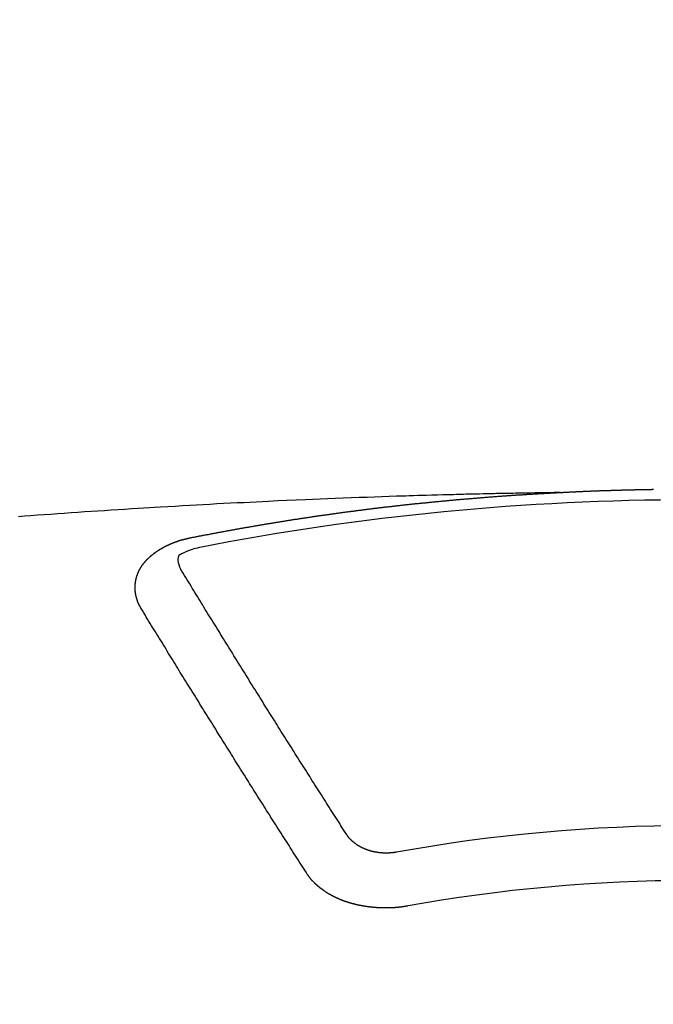
# Model space of a CAD drawing. Extents: x 27948 to 54421, y -22053 to -13183.
# Drawn here: x 31342 to 31350, y -15228 to -15216 of the extents above; entities that cross this region are included whole.
import ezdxf

# ---------------------------------------------------------------- set-up
doc = ezdxf.new("R2010")
doc.units = 0
doc.header["$LTSCALE"] = 50
doc.header["$MEASUREMENT"] = 0
doc.layers.add('150-機器', color=8, linetype='CONTINUOUS')

# ---------------------------------------------------------------- blocks, each defined once
blk = doc.blocks.new('F402_H')
at = {"layer": '150-機器', "color": 13, "linetype": 'Continuous'}
for points in [[(-1.595, -266.136), (-1.673, -266.137), (-1.75, -266.139), (-1.828, -266.14), (-1.905, -266.142), (-1.958, -266.143), (-2.011, -266.144), (-2.064, -266.145), (-2.117, -266.146), (-2.147, -266.146), (-2.178, -266.147), (-2.208, -266.147), (-2.238, -266.148), (-2.269, -266.148), (-2.299, -266.149), (-2.329, -266.149), (-2.359, -266.15), (-2.382, -266.15), (-2.404, -266.151), (-2.427, -266.151), (-2.45, -266.152), (-2.495, -266.153), (-2.541, -266.154), (-2.587, -266.155), (-2.632, -266.156), (-2.655, -266.156), (-2.678, -266.157), (-2.7, -266.157), (-2.723, -266.158), (-2.753, -266.158), (-2.783, -266.159), (-2.814, -266.16), (-2.844, -266.161), (-2.874, -266.162), (-2.905, -266.163), (-2.935, -266.164), (-2.966, -266.165), (-3.034, -266.167), (-3.102, -266.168), (-3.17, -266.17), (-3.238, -266.172), (-3.291, -266.173), (-3.343, -266.175), (-3.396, -266.177), (-3.449, -266.179), (-3.488, -266.18), (-3.527, -266.181), (-3.566, -266.182), (-3.605, -266.183), (-3.694, -266.186), (-3.784, -266.189), (-3.873, -266.192), (-3.963, -266.196), (-4.061, -266.199), (-4.159, -266.203), (-4.258, -266.207), (-4.356, -266.211), (-4.446, -266.214), (-4.537, -266.218), (-4.627, -266.222), (-4.718, -266.226), (-4.831, -266.23), (-4.944, -266.235), (-5.057, -266.24), (-5.171, -266.246), (-5.246, -266.249), (-5.321, -266.253), (-5.397, -266.257), (-5.472, -266.261), (-5.555, -266.265), (-5.637, -266.269), (-5.72, -266.273), (-5.803, -266.277), (-5.886, -266.282), (-5.969, -266.286), (-6.051, -266.291), (-6.134, -266.295), (-6.224, -266.301), (-6.314, -266.306), (-6.404, -266.311), (-6.494, -266.316), (-6.562, -266.32), (-6.629, -266.324), (-6.697, -266.328), (-6.764, -266.332), (-6.847, -266.337), (-6.929, -266.343), (-7.012, -266.348), (-7.095, -266.353), (-7.177, -266.359), (-7.259, -266.364), (-7.341, -266.37), (-7.424, -266.375), (-7.506, -266.381), (-7.588, -266.387), (-7.671, -266.392), (-7.753, -266.398), (-7.835, -266.404), (-7.917, -266.41), (-8, -266.416), (-8.082, -266.422), (-8.156, -266.428), (-8.231, -266.434)], [(-6.135, -266.693), (-6.125, -266.691), (-6.116, -266.689), (-6.107, -266.687), (-6.098, -266.685), (-6.089, -266.684), (-6.079, -266.682), (-6.07, -266.68), (-6.061, -266.678), (-6.052, -266.676), (-6.043, -266.674), (-6.033, -266.673), (-6.024, -266.671), (-6.015, -266.669), (-6.006, -266.667), (-5.997, -266.665), (-5.987, -266.664), (-5.979, -266.662), (-5.97, -266.66), (-5.961, -266.658), (-5.951, -266.656), (-5.942, -266.655), (-5.933, -266.653), (-5.924, -266.651), (-5.915, -266.65), (-5.905, -266.649), (-5.896, -266.647), (-5.887, -266.645), (-5.878, -266.643), (-5.868, -266.641), (-5.859, -266.64), (-5.85, -266.638), (-5.841, -266.636), (-5.832, -266.634), (-5.822, -266.633), (-5.813, -266.631), (-5.804, -266.629), (-5.795, -266.627), (-5.785, -266.626), (-5.776, -266.624), (-5.767, -266.622), (-5.758, -266.621), (-5.748, -266.619), (-5.739, -266.617), (-5.73, -266.615), (-5.721, -266.614), (-5.711, -266.612), (-5.702, -266.61), (-5.693, -266.609), (-5.683, -266.607), (-5.674, -266.605), (-5.665, -266.603), (-5.656, -266.602), (-5.646, -266.6), (-5.637, -266.598), (-5.628, -266.597), (-5.619, -266.595), (-5.609, -266.593), (-5.601, -266.592), (-5.592, -266.59), (-5.582, -266.588), (-5.573, -266.587), (-5.564, -266.585), (-5.555, -266.583), (-5.545, -266.582), (-5.536, -266.58), (-5.527, -266.578), (-5.517, -266.577), (-5.508, -266.575), (-5.499, -266.573), (-5.49, -266.572), (-5.48, -266.57), (-5.471, -266.568), (-5.462, -266.567), (-5.452, -266.565), (-5.443, -266.564), (-5.434, -266.562), (-5.424, -266.56), (-5.415, -266.559), (-5.406, -266.557), (-5.397, -266.555), (-5.387, -266.554), (-5.378, -266.552), (-5.369, -266.551), (-5.359, -266.549), (-5.35, -266.547), (-5.341, -266.546), (-5.331, -266.544), (-5.322, -266.543), (-5.313, -266.541), (-5.303, -266.539), (-5.294, -266.538), (-5.285, -266.536), (-5.275, -266.535), (-5.266, -266.533), (-5.257, -266.532), (-5.247, -266.53), (-5.238, -266.528), (-5.229, -266.527), (-5.22, -266.525), (-5.211, -266.524), (-5.202, -266.522), (-5.192, -266.521), (-5.183, -266.519), (-5.174, -266.517), (-5.164, -266.516), (-5.155, -266.514), (-5.146, -266.513), (-5.136, -266.511), (-5.127, -266.51), (-5.118, -266.508), (-5.108, -266.507), (-5.099, -266.505), (-5.089, -266.504), (-5.08, -266.502), (-5.071, -266.501), (-5.061, -266.499), (-5.052, -266.498), (-5.043, -266.496), (-5.033, -266.495), (-5.024, -266.493), (-5.015, -266.492), (-5.005, -266.49), (-4.996, -266.489), (-4.986, -266.487), (-4.977, -266.486), (-4.968, -266.484), (-4.958, -266.483), (-4.949, -266.481), (-4.94, -266.48), (-4.93, -266.478), (-4.921, -266.477), (-4.911, -266.475), (-4.902, -266.474), (-4.893, -266.472), (-4.883, -266.471), (-4.874, -266.469), (-4.864, -266.468), (-4.855, -266.466), (-4.847, -266.465), (-4.837, -266.464), (-4.828, -266.462), (-4.818, -266.461), (-4.809, -266.459), (-4.8, -266.458), (-4.79, -266.456), (-4.781, -266.455), (-4.771, -266.453), (-4.762, -266.452), (-4.753, -266.451), (-4.743, -266.449), (-4.734, -266.448), (-4.724, -266.446), (-4.715, -266.445), (-4.706, -266.444), (-4.696, -266.442), (-4.687, -266.441), (-4.677, -266.439), (-4.668, -266.438), (-4.659, -266.437), (-4.649, -266.435), (-4.64, -266.434), (-4.63, -266.432), (-4.621, -266.431), (-4.611, -266.43), (-4.602, -266.428), (-4.593, -266.427), (-4.583, -266.425), (-4.574, -266.424), (-4.564, -266.423), (-4.555, -266.421), (-4.545, -266.42), (-4.536, -266.419), (-4.527, -266.417), (-4.517, -266.416), (-4.508, -266.415), (-4.498, -266.413), (-4.489, -266.412), (-4.479, -266.411), (-4.471, -266.409), (-4.461, -266.408), (-4.452, -266.407), (-4.443, -266.405), (-4.433, -266.404), (-4.424, -266.403), (-4.414, -266.401), (-4.405, -266.4), (-4.395, -266.399), (-4.386, -266.397), (-4.376, -266.396), (-4.367, -266.395), (-4.357, -266.393), (-4.348, -266.392), (-4.339, -266.391), (-4.329, -266.389), (-4.32, -266.388), (-4.31, -266.387), (-4.301, -266.386), (-4.291, -266.384), (-4.282, -266.383), (-4.272, -266.382), (-4.263, -266.38), (-4.253, -266.379), (-4.244, -266.378), (-4.234, -266.377), (-4.225, -266.375), (-4.215, -266.374), (-4.206, -266.373), (-4.197, -266.372), (-4.187, -266.37), (-4.178, -266.369), (-4.168, -266.368), (-4.159, -266.367), (-4.149, -266.365), (-4.14, -266.364), (-4.13, -266.363), (-4.121, -266.362), (-4.111, -266.36), (-4.102, -266.359), (-4.093, -266.358), (-4.084, -266.357), (-4.074, -266.355), (-4.065, -266.354), (-4.055, -266.353), (-4.046, -266.352), (-4.036, -266.351), (-4.027, -266.349), (-4.017, -266.348), (-4.008, -266.347), (-3.998, -266.346), (-3.989, -266.345), (-3.979, -266.343), (-3.97, -266.342), (-3.96, -266.341), (-3.951, -266.34), (-3.941, -266.339), (-3.932, -266.337), (-3.922, -266.336), (-3.913, -266.335), (-3.903, -266.334), (-3.894, -266.333), (-3.884, -266.332), (-3.875, -266.33), (-3.865, -266.329), (-3.856, -266.328), (-3.846, -266.327), (-3.837, -266.326), (-3.827, -266.325), (-3.817, -266.323), (-3.808, -266.322), (-3.798, -266.321), (-3.789, -266.32), (-3.779, -266.319), (-3.77, -266.318), (-3.76, -266.317), (-3.751, -266.316), (-3.741, -266.314), (-3.732, -266.313), (-3.722, -266.312), (-3.714, -266.311), (-3.704, -266.31), (-3.695, -266.309), (-3.685, -266.308), (-3.676, -266.307), (-3.666, -266.306), (-3.656, -266.304), (-3.647, -266.303), (-3.637, -266.302), (-3.628, -266.301), (-3.618, -266.3), (-3.609, -266.299), (-3.599, -266.298), (-3.59, -266.297), (-3.58, -266.296), (-3.571, -266.295), (-3.561, -266.294), (-3.551, -266.293), (-3.542, -266.291), (-3.532, -266.29), (-3.523, -266.289), (-3.513, -266.288), (-3.504, -266.287), (-3.494, -266.286), (-3.485, -266.285), (-3.475, -266.284), (-3.465, -266.283), (-3.456, -266.282), (-3.446, -266.281), (-3.437, -266.28), (-3.427, -266.279), (-3.418, -266.278), (-3.408, -266.277), (-3.399, -266.276), (-3.389, -266.275), (-3.379, -266.274), (-3.37, -266.273), (-3.36, -266.273), (-3.351, -266.272), (-3.342, -266.271), (-3.333, -266.27), (-3.323, -266.269), (-3.313, -266.268), (-3.304, -266.267), (-3.294, -266.266), (-3.285, -266.265), (-3.275, -266.264), (-3.266, -266.263), (-3.256, -266.262), (-3.246, -266.261), (-3.237, -266.26), (-3.227, -266.259), (-3.218, -266.258), (-3.208, -266.257), (-3.199, -266.256), (-3.189, -266.255), (-3.179, -266.254), (-3.17, -266.253), (-3.16, -266.252), (-3.151, -266.251), (-3.141, -266.25), (-3.131, -266.249), (-3.122, -266.248), (-3.112, -266.248), (-3.103, -266.247), (-3.093, -266.246), (-3.083, -266.245), (-3.074, -266.244), (-3.064, -266.243), (-3.055, -266.242), (-3.045, -266.241), (-3.035, -266.24), (-3.026, -266.239), (-3.016, -266.238), (-3.007, -266.237), (-2.997, -266.237), (-2.987, -266.236), (-2.978, -266.235), (-2.968, -266.234), (-2.96, -266.233), (-2.95, -266.232), (-2.94, -266.231), (-2.931, -266.23), (-2.921, -266.229), (-2.912, -266.229), (-2.902, -266.228), (-2.892, -266.227), (-2.883, -266.226), (-2.873, -266.225), (-2.864, -266.224), (-2.854, -266.223), (-2.844, -266.223), (-2.835, -266.222), (-2.825, -266.221), (-2.815, -266.22), (-2.806, -266.219), (-2.796, -266.218), (-2.787, -266.217), (-2.777, -266.217), (-2.767, -266.216), (-2.758, -266.215), (-2.748, -266.214), (-2.739, -266.213), (-2.729, -266.212), (-2.719, -266.212), (-2.71, -266.211), (-2.7, -266.21), (-2.69, -266.209), (-2.681, -266.208), (-2.671, -266.208), (-2.662, -266.207), (-2.652, -266.206), (-2.642, -266.205), (-2.633, -266.204), (-2.623, -266.204), (-2.613, -266.203), (-2.604, -266.202), (-2.594, -266.201), (-2.585, -266.201), (-2.576, -266.2), (-2.566, -266.199), (-2.557, -266.198), (-2.547, -266.197), (-2.537, -266.197), (-2.528, -266.196), (-2.518, -266.195), (-2.508, -266.194), (-2.499, -266.194), (-2.489, -266.193), (-2.479, -266.192), (-2.47, -266.191), (-2.46, -266.191), (-2.451, -266.19), (-2.441, -266.189), (-2.431, -266.188), (-2.422, -266.188), (-2.412, -266.187), (-2.402, -266.186), (-2.393, -266.186), (-2.383, -266.185), (-2.373, -266.184), (-2.364, -266.183), (-2.354, -266.183), (-2.344, -266.182), (-2.335, -266.181), (-2.325, -266.181), (-2.315, -266.18), (-2.306, -266.179), (-2.296, -266.178), (-2.287, -266.178), (-2.277, -266.177), (-2.267, -266.176), (-2.258, -266.176), (-2.248, -266.175), (-2.238, -266.174), (-2.229, -266.174), (-2.219, -266.173), (-2.21, -266.172), (-2.201, -266.172), (-2.191, -266.171), (-2.181, -266.17), (-2.172, -266.17), (-2.162, -266.169), (-2.152, -266.168), (-2.143, -266.168), (-2.133, -266.167), (-2.123, -266.166), (-2.114, -266.166), (-2.104, -266.165), (-2.094, -266.165), (-2.085, -266.164), (-2.075, -266.163), (-2.065, -266.163), (-2.056, -266.162), (-2.046, -266.161), (-2.036, -266.161), (-2.027, -266.16), (-2.017, -266.16), (-2.007, -266.159), (-1.998, -266.158), (-1.988, -266.158), (-1.978, -266.157), (-1.969, -266.157), (-1.959, -266.156), (-1.949, -266.156), (-1.94, -266.155), (-1.93, -266.154), (-1.92, -266.154), (-1.911, -266.153), (-1.901, -266.153), (-1.891, -266.152), (-1.881, -266.152), (-1.872, -266.151), (-1.862, -266.15), (-1.852, -266.15), (-1.843, -266.149), (-1.834, -266.149), (-1.824, -266.148), (-1.815, -266.148), (-1.805, -266.147), (-1.795, -266.147), (-1.786, -266.146), (-1.776, -266.146), (-1.766, -266.145), (-1.757, -266.145), (-1.747, -266.144), (-1.737, -266.143), (-1.728, -266.143), (-1.718, -266.142), (-1.708, -266.142), (-1.698, -266.141), (-1.689, -266.141), (-1.679, -266.14), (-1.669, -266.14), (-1.66, -266.139), (-1.65, -266.139), (-1.64, -266.138), (-1.631, -266.138), (-1.621, -266.137), (-1.611, -266.137), (-1.602, -266.136)], [(-1.602, -266.136), (-1.595, -266.136), (-1.588, -266.136), (-1.582, -266.135), (-1.575, -266.135), (-1.568, -266.135), (-1.561, -266.134), (-1.555, -266.134), (-1.548, -266.134), (-1.541, -266.133), (-1.535, -266.133), (-1.528, -266.133), (-1.521, -266.132), (-1.515, -266.132), (-1.508, -266.132), (-1.501, -266.131), (-1.495, -266.131), (-1.488, -266.131), (-1.481, -266.13), (-1.475, -266.13), (-1.468, -266.13), (-1.461, -266.129), (-1.455, -266.129), (-1.449, -266.129), (-1.442, -266.128), (-1.435, -266.128), (-1.429, -266.128), (-1.422, -266.127), (-1.415, -266.127), (-1.409, -266.127), (-1.402, -266.126), (-1.395, -266.126), (-1.389, -266.126), (-1.382, -266.125), (-1.375, -266.125), (-1.368, -266.125), (-1.362, -266.124), (-1.355, -266.124), (-1.348, -266.124), (-1.342, -266.124), (-1.335, -266.123), (-1.328, -266.123), (-1.322, -266.123), (-1.315, -266.122), (-1.308, -266.122), (-1.301, -266.122), (-1.295, -266.122), (-1.288, -266.121), (-1.281, -266.121), (-1.275, -266.121), (-1.268, -266.12), (-1.261, -266.12), (-1.255, -266.12), (-1.248, -266.12), (-1.241, -266.119), (-1.235, -266.119), (-1.228, -266.119), (-1.221, -266.118), (-1.214, -266.118), (-1.208, -266.118), (-1.201, -266.118), (-1.194, -266.117), (-1.188, -266.117), (-1.181, -266.117), (-1.174, -266.117), (-1.168, -266.116), (-1.161, -266.116), (-1.154, -266.116), (-1.147, -266.116), (-1.141, -266.115), (-1.134, -266.115), (-1.127, -266.115), (-1.121, -266.115), (-1.114, -266.114), (-1.107, -266.114), (-1.1, -266.114), (-1.094, -266.114), (-1.087, -266.113), (-1.081, -266.113), (-1.075, -266.113), (-1.068, -266.113), (-1.061, -266.112), (-1.055, -266.112), (-1.048, -266.112), (-1.041, -266.112), (-1.034, -266.111), (-1.028, -266.111), (-1.021, -266.111), (-1.014, -266.111), (-1.008, -266.111), (-1.001, -266.11), (-0.994, -266.11), (-0.988, -266.11), (-0.981, -266.11), (-0.974, -266.109), (-0.967, -266.109), (-0.961, -266.109), (-0.954, -266.109), (-0.947, -266.109), (-0.941, -266.108), (-0.934, -266.108), (-0.927, -266.108), (-0.92, -266.108), (-0.914, -266.108), (-0.907, -266.107), (-0.9, -266.107), (-0.894, -266.107), (-0.887, -266.107), (-0.88, -266.107), (-0.874, -266.106), (-0.867, -266.106), (-0.86, -266.106), (-0.853, -266.106), (-0.847, -266.106), (-0.84, -266.105), (-0.833, -266.105), (-0.827, -266.105), (-0.82, -266.105), (-0.813, -266.105), (-0.806, -266.105), (-0.8, -266.104), (-0.793, -266.104), (-0.786, -266.104), (-0.78, -266.104), (-0.773, -266.104), (-0.766, -266.103), (-0.759, -266.103), (-0.753, -266.103), (-0.746, -266.103), (-0.739, -266.103), (-0.733, -266.103), (-0.726, -266.102), (-0.719, -266.102), (-0.713, -266.102), (-0.706, -266.102), (-0.7, -266.102), (-0.693, -266.102), (-0.687, -266.102), (-0.68, -266.101), (-0.673, -266.101), (-0.667, -266.101), (-0.66, -266.101), (-0.653, -266.101), (-0.646, -266.101), (-0.64, -266.1), (-0.633, -266.1), (-0.626, -266.1), (-0.62, -266.1), (-0.613, -266.1), (-0.606, -266.1), (-0.599, -266.1), (-0.593, -266.1), (-0.586, -266.099), (-0.579, -266.099), (-0.573, -266.099), (-0.566, -266.099), (-0.559, -266.099), (-0.552, -266.099), (-0.546, -266.099), (-0.539, -266.099), (-0.532, -266.098), (-0.526, -266.098), (-0.519, -266.098), (-0.512, -266.098), (-0.505, -266.098), (-0.499, -266.098), (-0.492, -266.098), (-0.485, -266.098), (-0.479, -266.098), (-0.472, -266.097), (-0.465, -266.097), (-0.458, -266.097)], [(-6.73, -267.557), (-6.731, -267.555), (-6.732, -267.553), (-6.733, -267.551), (-6.735, -267.549), (-6.735, -267.546), (-6.736, -267.544), (-6.737, -267.542), (-6.738, -267.54), (-6.74, -267.538), (-6.741, -267.536), (-6.742, -267.534), (-6.743, -267.531), (-6.744, -267.529), (-6.745, -267.527), (-6.747, -267.525), (-6.748, -267.523), (-6.749, -267.521), (-6.75, -267.518), (-6.751, -267.516), (-6.752, -267.514), (-6.753, -267.512), (-6.754, -267.51), (-6.755, -267.508), (-6.756, -267.505), (-6.758, -267.503), (-6.759, -267.501), (-6.76, -267.499), (-6.761, -267.497), (-6.762, -267.494), (-6.763, -267.492), (-6.764, -267.49), (-6.765, -267.488), (-6.765, -267.486), (-6.766, -267.484), (-6.767, -267.481), (-6.768, -267.479), (-6.769, -267.477), (-6.77, -267.475), (-6.771, -267.472), (-6.772, -267.47), (-6.772, -267.468), (-6.773, -267.466), (-6.774, -267.464), (-6.775, -267.461), (-6.776, -267.459), (-6.776, -267.457), (-6.777, -267.455), (-6.778, -267.453), (-6.779, -267.45), (-6.779, -267.448), (-6.78, -267.446), (-6.781, -267.444), (-6.782, -267.441), (-6.782, -267.439), (-6.783, -267.437), (-6.784, -267.435), (-6.784, -267.432), (-6.785, -267.43), (-6.785, -267.428), (-6.786, -267.426), (-6.787, -267.423), (-6.787, -267.421), (-6.788, -267.419), (-6.788, -267.417), (-6.789, -267.414), (-6.79, -267.412), (-6.79, -267.41), (-6.791, -267.408), (-6.791, -267.405), (-6.792, -267.403), (-6.792, -267.402), (-6.793, -267.4), (-6.793, -267.397), (-6.794, -267.395), (-6.794, -267.393), (-6.794, -267.391), (-6.795, -267.388), (-6.795, -267.386), (-6.796, -267.384), (-6.796, -267.382), (-6.797, -267.379), (-6.797, -267.377), (-6.797, -267.375), (-6.798, -267.373), (-6.798, -267.37), (-6.798, -267.368), (-6.799, -267.366), (-6.799, -267.364), (-6.799, -267.361), (-6.8, -267.359), (-6.8, -267.357), (-6.8, -267.355), (-6.8, -267.352), (-6.801, -267.35), (-6.801, -267.348), (-6.801, -267.346), (-6.801, -267.343), (-6.802, -267.341), (-6.802, -267.339), (-6.802, -267.337), (-6.802, -267.334), (-6.802, -267.332), (-6.802, -267.33), (-6.803, -267.328), (-6.803, -267.325), (-6.803, -267.323), (-6.803, -267.321), (-6.803, -267.319), (-6.803, -267.316), (-6.803, -267.314), (-6.803, -267.312), (-6.803, -267.309), (-6.803, -267.307), (-6.803, -267.305), (-6.803, -267.303), (-6.803, -267.3), (-6.803, -267.298), (-6.803, -267.296), (-6.803, -267.294), (-6.803, -267.291), (-6.803, -267.289), (-6.803, -267.287), (-6.803, -267.285), (-6.803, -267.282), (-6.803, -267.28), (-6.803, -267.278), (-6.803, -267.276), (-6.802, -267.273), (-6.802, -267.271), (-6.802, -267.269), (-6.802, -267.267), (-6.802, -267.264), (-6.802, -267.262), (-6.801, -267.26), (-6.801, -267.258), (-6.801, -267.255), (-6.801, -267.253), (-6.801, -267.251), (-6.8, -267.249), (-6.8, -267.246), (-6.8, -267.244), (-6.8, -267.242), (-6.799, -267.24), (-6.799, -267.237), (-6.799, -267.235), (-6.798, -267.233), (-6.798, -267.231), (-6.798, -267.228), (-6.797, -267.226), (-6.797, -267.224), (-6.796, -267.222), (-6.796, -267.219), (-6.796, -267.217), (-6.795, -267.215), (-6.795, -267.213), (-6.794, -267.211), (-6.794, -267.208), (-6.793, -267.206), (-6.793, -267.204), (-6.793, -267.202), (-6.792, -267.199), (-6.792, -267.197), (-6.791, -267.195), (-6.791, -267.193), (-6.79, -267.191), (-6.789, -267.188), (-6.789, -267.186), (-6.788, -267.184), (-6.788, -267.182), (-6.787, -267.179), (-6.787, -267.177), (-6.786, -267.175), (-6.785, -267.173), (-6.785, -267.171), (-6.784, -267.168), (-6.783, -267.166), (-6.783, -267.164), (-6.782, -267.162), (-6.781, -267.16), (-6.781, -267.157), (-6.78, -267.155), (-6.779, -267.153), (-6.778, -267.151), (-6.778, -267.149), (-6.777, -267.147), (-6.776, -267.144), (-6.775, -267.142), (-6.775, -267.14), (-6.774, -267.138), (-6.773, -267.136), (-6.772, -267.133), (-6.771, -267.131), (-6.77, -267.129), (-6.77, -267.127), (-6.769, -267.125), (-6.768, -267.123), (-6.767, -267.12), (-6.766, -267.118), (-6.765, -267.116), (-6.764, -267.114), (-6.763, -267.112), (-6.762, -267.11), (-6.761, -267.108), (-6.76, -267.105), (-6.759, -267.103), (-6.758, -267.101), (-6.757, -267.099), (-6.756, -267.097), (-6.755, -267.095), (-6.754, -267.093), (-6.753, -267.091), (-6.752, -267.088), (-6.751, -267.086), (-6.75, -267.084), (-6.749, -267.082), (-6.748, -267.08), (-6.747, -267.078), (-6.745, -267.076), (-6.744, -267.074), (-6.743, -267.072), (-6.742, -267.07), (-6.741, -267.067), (-6.74, -267.065), (-6.738, -267.063), (-6.737, -267.061), (-6.736, -267.059), (-6.735, -267.057), (-6.734, -267.055), (-6.733, -267.053), (-6.732, -267.051), (-6.731, -267.049), (-6.729, -267.047), (-6.728, -267.045), (-6.727, -267.043), (-6.725, -267.041), (-6.724, -267.039), (-6.723, -267.037), (-6.721, -267.034), (-6.72, -267.032), (-6.718, -267.03), (-6.717, -267.028), (-6.716, -267.026), (-6.714, -267.025), (-6.713, -267.023), (-6.711, -267.021), (-6.71, -267.019), (-6.708, -267.017), (-6.707, -267.015), (-6.705, -267.013), (-6.704, -267.011), (-6.702, -267.009), (-6.701, -267.007), (-6.699, -267.005), (-6.698, -267.003), (-6.696, -267.002), (-6.695, -267), (-6.693, -266.998), (-6.692, -266.996), (-6.69, -266.994), (-6.688, -266.992), (-6.687, -266.99), (-6.685, -266.988), (-6.683, -266.986), (-6.682, -266.984), (-6.68, -266.982), (-6.678, -266.98), (-6.677, -266.978), (-6.675, -266.976), (-6.673, -266.974), (-6.672, -266.972), (-6.67, -266.971), (-6.668, -266.969), (-6.666, -266.967), (-6.665, -266.965), (-6.663, -266.963), (-6.661, -266.961), (-6.659, -266.959), (-6.658, -266.957), (-6.656, -266.956), (-6.654, -266.954), (-6.652, -266.952), (-6.65, -266.95), (-6.648, -266.948), (-6.647, -266.946), (-6.645, -266.944), (-6.643, -266.943), (-6.641, -266.941), (-6.639, -266.939), (-6.637, -266.937), (-6.635, -266.935), (-6.633, -266.933), (-6.631, -266.932), (-6.629, -266.93), (-6.627, -266.928), (-6.625, -266.926), (-6.623, -266.924), (-6.621, -266.923), (-6.619, -266.921), (-6.617, -266.919), (-6.615, -266.917), (-6.613, -266.916), (-6.611, -266.914), (-6.609, -266.912), (-6.607, -266.91), (-6.605, -266.909), (-6.603, -266.907), (-6.601, -266.905), (-6.599, -266.903), (-6.597, -266.902), (-6.595, -266.9), (-6.593, -266.898), (-6.591, -266.897), (-6.588, -266.895), (-6.586, -266.893), (-6.584, -266.891), (-6.582, -266.89), (-6.58, -266.888), (-6.578, -266.886), (-6.575, -266.885), (-6.573, -266.883), (-6.571, -266.881), (-6.569, -266.88), (-6.567, -266.878), (-6.564, -266.876), (-6.562, -266.875), (-6.56, -266.873), (-6.558, -266.871), (-6.555, -266.87), (-6.553, -266.868), (-6.551, -266.867), (-6.549, -266.865), (-6.546, -266.863), (-6.544, -266.862), (-6.542, -266.86), (-6.539, -266.859), (-6.537, -266.857), (-6.535, -266.855), (-6.532, -266.854), (-6.53, -266.852), (-6.528, -266.851), (-6.525, -266.849), (-6.523, -266.848), (-6.521, -266.846), (-6.518, -266.844), (-6.516, -266.843), (-6.513, -266.841), (-6.511, -266.84), (-6.509, -266.838), (-6.506, -266.837), (-6.504, -266.835), (-6.501, -266.834), (-6.499, -266.832), (-6.496, -266.831), (-6.494, -266.829), (-6.491, -266.828), (-6.489, -266.826), (-6.486, -266.825), (-6.484, -266.823), (-6.481, -266.822), (-6.479, -266.821), (-6.476, -266.819), (-6.474, -266.818), (-6.471, -266.816), (-6.469, -266.815), (-6.466, -266.813), (-6.464, -266.812), (-6.461, -266.81), (-6.458, -266.809), (-6.456, -266.808), (-6.453, -266.806), (-6.451, -266.805), (-6.448, -266.803), (-6.446, -266.802), (-6.443, -266.801), (-6.44, -266.799), (-6.438, -266.798), (-6.435, -266.797), (-6.432, -266.795), (-6.43, -266.794), (-6.427, -266.793), (-6.424, -266.791), (-6.422, -266.79), (-6.419, -266.789), (-6.416, -266.787), (-6.414, -266.786), (-6.411, -266.785), (-6.408, -266.783), (-6.406, -266.782), (-6.403, -266.781), (-6.4, -266.78), (-6.397, -266.778), (-6.395, -266.777), (-6.392, -266.776), (-6.389, -266.774), (-6.386, -266.773), (-6.384, -266.772), (-6.381, -266.771), (-6.378, -266.77), (-6.375, -266.768), (-6.372, -266.767), (-6.37, -266.766), (-6.367, -266.765), (-6.364, -266.763), (-6.361, -266.762), (-6.358, -266.761), (-6.357, -266.76), (-6.354, -266.759), (-6.351, -266.758), (-6.348, -266.756), (-6.345, -266.755), (-6.342, -266.754), (-6.339, -266.753), (-6.337, -266.752), (-6.334, -266.751), (-6.331, -266.75), (-6.328, -266.748), (-6.325, -266.747), (-6.322, -266.746), (-6.319, -266.745), (-6.316, -266.744), (-6.313, -266.743), (-6.31, -266.742), (-6.308, -266.741), (-6.305, -266.74), (-6.302, -266.739), (-6.299, -266.738), (-6.296, -266.737), (-6.293, -266.736), (-6.29, -266.735), (-6.287, -266.734), (-6.284, -266.733), (-6.281, -266.731), (-6.278, -266.73), (-6.275, -266.729), (-6.272, -266.729), (-6.269, -266.728), (-6.266, -266.727), (-6.263, -266.726), (-6.26, -266.725), (-6.257, -266.724), (-6.254, -266.723), (-6.251, -266.722), (-6.248, -266.721), (-6.245, -266.72), (-6.242, -266.719), (-6.238, -266.718), (-6.235, -266.717), (-6.232, -266.716), (-6.229, -266.716), (-6.226, -266.715), (-6.223, -266.714), (-6.22, -266.713), (-6.217, -266.712), (-6.214, -266.711), (-6.211, -266.711), (-6.207, -266.71), (-6.204, -266.709), (-6.201, -266.708), (-6.198, -266.707), (-6.195, -266.707), (-6.192, -266.706), (-6.189, -266.705), (-6.185, -266.704), (-6.182, -266.704), (-6.179, -266.703), (-6.176, -266.702), (-6.173, -266.701), (-6.17, -266.701), (-6.166, -266.7), (-6.163, -266.699), (-6.16, -266.698), (-6.157, -266.698), (-6.154, -266.697), (-6.15, -266.696), (-6.147, -266.695), (-6.144, -266.695), (-6.141, -266.694), (-6.138, -266.693), (-6.135, -266.693)], [(-6.021, -266.811), (-6.041, -266.817), (-6.062, -266.822), (-6.083, -266.827), (-6.103, -266.833), (-6.116, -266.837), (-6.129, -266.841), (-6.141, -266.845), (-6.154, -266.85), (-6.172, -266.857), (-6.189, -266.866), (-6.206, -266.874), (-6.224, -266.883), (-6.235, -266.888), (-6.247, -266.894), (-6.257, -266.9), (-6.266, -266.908), (-6.273, -266.919), (-6.278, -266.933), (-6.281, -266.948), (-6.282, -266.963), (-6.278, -266.992), (-6.27, -267.02), (-6.259, -267.047), (-6.246, -267.073)], [(-4.218, -270.316), (-4.234, -270.291), (-4.251, -270.266), (-4.267, -270.241), (-4.283, -270.216), (-4.299, -270.191), (-4.315, -270.166), (-4.331, -270.141), (-4.347, -270.116), (-4.363, -270.091), (-4.379, -270.066), (-4.395, -270.041), (-4.411, -270.016), (-4.427, -269.991), (-4.443, -269.966), (-4.459, -269.941), (-4.474, -269.916), (-4.49, -269.891), (-4.506, -269.865), (-4.522, -269.84), (-4.538, -269.815), (-4.554, -269.79), (-4.57, -269.765), (-4.586, -269.739), (-4.602, -269.714), (-4.618, -269.689), (-4.634, -269.665), (-4.65, -269.639), (-4.666, -269.614), (-4.682, -269.589), (-4.698, -269.563), (-4.714, -269.538), (-4.73, -269.513), (-4.746, -269.488), (-4.762, -269.462), (-4.778, -269.437), (-4.794, -269.412), (-4.81, -269.386), (-4.826, -269.361), (-4.842, -269.335), (-4.858, -269.31), (-4.874, -269.286), (-4.89, -269.26), (-4.906, -269.235), (-4.922, -269.209), (-4.938, -269.184), (-4.954, -269.159), (-4.97, -269.133), (-4.986, -269.108), (-5.002, -269.082), (-5.018, -269.057), (-5.034, -269.031), (-5.05, -269.006), (-5.066, -268.98), (-5.082, -268.955), (-5.098, -268.929), (-5.114, -268.905), (-5.13, -268.879), (-5.146, -268.854), (-5.162, -268.828), (-5.178, -268.802), (-5.194, -268.777), (-5.21, -268.751), (-5.226, -268.726), (-5.241, -268.7), (-5.257, -268.674), (-5.273, -268.649), (-5.289, -268.623), (-5.305, -268.598), (-5.321, -268.572), (-5.337, -268.546), (-5.353, -268.522), (-5.369, -268.496), (-5.385, -268.47), (-5.401, -268.445), (-5.417, -268.419), (-5.433, -268.393), (-5.449, -268.367), (-5.465, -268.342), (-5.481, -268.316), (-5.497, -268.29), (-5.513, -268.264), (-5.529, -268.239), (-5.545, -268.213), (-5.561, -268.187), (-5.577, -268.161), (-5.593, -268.136), (-5.608, -268.111), (-5.624, -268.085), (-5.64, -268.059), (-5.656, -268.033), (-5.672, -268.007), (-5.688, -267.981), (-5.704, -267.956), (-5.72, -267.93), (-5.736, -267.904), (-5.752, -267.878), (-5.768, -267.852), (-5.784, -267.826), (-5.8, -267.8), (-5.816, -267.775), (-5.832, -267.749), (-5.848, -267.723), (-5.864, -267.697), (-5.88, -267.672), (-5.896, -267.646), (-5.912, -267.62), (-5.928, -267.594), (-5.944, -267.568), (-5.96, -267.542), (-5.976, -267.516), (-5.991, -267.49), (-6.007, -267.464), (-6.023, -267.437), (-6.039, -267.411), (-6.055, -267.386), (-6.071, -267.36), (-6.087, -267.334), (-6.103, -267.308), (-6.119, -267.282), (-6.135, -267.256), (-6.151, -267.23), (-6.166, -267.204), (-6.182, -267.178), (-6.198, -267.151), (-6.214, -267.125), (-6.23, -267.099), (-6.246, -267.073)], [(-4.695, -270.81), (-4.711, -270.786), (-4.727, -270.761), (-4.743, -270.736), (-4.759, -270.711), (-4.776, -270.686), (-4.792, -270.661), (-4.808, -270.635), (-4.824, -270.61), (-4.84, -270.585), (-4.855, -270.56), (-4.871, -270.535), (-4.887, -270.509), (-4.903, -270.484), (-4.919, -270.459), (-4.935, -270.434), (-4.951, -270.41), (-4.968, -270.384), (-4.984, -270.359), (-5, -270.334), (-5.016, -270.308), (-5.032, -270.283), (-5.048, -270.258), (-5.064, -270.232), (-5.08, -270.207), (-5.096, -270.182), (-5.112, -270.156), (-5.128, -270.131), (-5.144, -270.106), (-5.16, -270.08), (-5.177, -270.055), (-5.193, -270.031), (-5.209, -270.005), (-5.225, -269.98), (-5.24, -269.954), (-5.256, -269.929), (-5.272, -269.904), (-5.288, -269.878), (-5.304, -269.853), (-5.32, -269.827), (-5.336, -269.802), (-5.352, -269.776), (-5.368, -269.751), (-5.385, -269.725), (-5.401, -269.7), (-5.417, -269.674), (-5.433, -269.65), (-5.449, -269.624), (-5.465, -269.599), (-5.481, -269.573), (-5.497, -269.548), (-5.513, -269.522), (-5.529, -269.496), (-5.545, -269.471), (-5.561, -269.445), (-5.577, -269.42), (-5.593, -269.394), (-5.608, -269.368), (-5.625, -269.343), (-5.641, -269.317), (-5.657, -269.291), (-5.673, -269.267), (-5.689, -269.241), (-5.705, -269.215), (-5.721, -269.19), (-5.737, -269.164), (-5.753, -269.138), (-5.769, -269.113), (-5.785, -269.087), (-5.801, -269.061), (-5.817, -269.035), (-5.833, -269.01), (-5.849, -268.984), (-5.865, -268.958), (-5.881, -268.932), (-5.898, -268.908), (-5.914, -268.882), (-5.93, -268.856), (-5.946, -268.83), (-5.962, -268.804), (-5.978, -268.778), (-5.993, -268.753), (-6.009, -268.727), (-6.025, -268.701), (-6.041, -268.675), (-6.057, -268.649), (-6.073, -268.623), (-6.089, -268.597), (-6.105, -268.571), (-6.121, -268.546), (-6.137, -268.521), (-6.153, -268.495), (-6.169, -268.469), (-6.185, -268.443), (-6.202, -268.417), (-6.218, -268.391), (-6.234, -268.365), (-6.25, -268.339), (-6.266, -268.313), (-6.282, -268.287), (-6.298, -268.261), (-6.314, -268.235), (-6.33, -268.209), (-6.346, -268.183), (-6.361, -268.157), (-6.377, -268.132), (-6.393, -268.106), (-6.409, -268.08), (-6.425, -268.053), (-6.441, -268.027), (-6.457, -268.001), (-6.473, -267.975), (-6.489, -267.949), (-6.505, -267.923), (-6.521, -267.897), (-6.537, -267.871), (-6.553, -267.844), (-6.569, -267.818), (-6.586, -267.792), (-6.602, -267.767), (-6.618, -267.741), (-6.634, -267.715), (-6.65, -267.688), (-6.666, -267.662), (-6.682, -267.636), (-6.698, -267.61), (-6.714, -267.583), (-6.73, -267.557)], [(-3.605, -270.541), (-3.609, -270.541), (-3.613, -270.542), (-3.616, -270.543), (-3.62, -270.543), (-3.624, -270.544), (-3.628, -270.544), (-3.631, -270.545), (-3.635, -270.546), (-3.639, -270.546), (-3.642, -270.546), (-3.646, -270.547), (-3.65, -270.547), (-3.654, -270.548), (-3.658, -270.548), (-3.661, -270.549), (-3.665, -270.549), (-3.669, -270.549), (-3.673, -270.55), (-3.677, -270.55), (-3.68, -270.55), (-3.684, -270.55), (-3.688, -270.551), (-3.692, -270.551), (-3.696, -270.551), (-3.7, -270.551), (-3.704, -270.551), (-3.707, -270.551), (-3.711, -270.552), (-3.715, -270.552), (-3.719, -270.552), (-3.722, -270.552), (-3.726, -270.552), (-3.73, -270.552), (-3.733, -270.552), (-3.737, -270.552), (-3.741, -270.552), (-3.745, -270.552), (-3.749, -270.552), (-3.753, -270.551), (-3.757, -270.551), (-3.761, -270.551), (-3.764, -270.551), (-3.768, -270.551), (-3.772, -270.551), (-3.776, -270.55), (-3.78, -270.55), (-3.784, -270.55), (-3.788, -270.549), (-3.791, -270.549), (-3.795, -270.549), (-3.799, -270.548), (-3.803, -270.548), (-3.807, -270.548), (-3.811, -270.547), (-3.815, -270.547), (-3.818, -270.546), (-3.822, -270.546), (-3.826, -270.545), (-3.83, -270.545), (-3.834, -270.544), (-3.838, -270.544), (-3.841, -270.543), (-3.845, -270.542), (-3.849, -270.542), (-3.853, -270.541), (-3.857, -270.54), (-3.86, -270.54), (-3.864, -270.539), (-3.868, -270.538), (-3.872, -270.537), (-3.875, -270.537), (-3.879, -270.536), (-3.883, -270.535), (-3.887, -270.534), (-3.89, -270.533), (-3.894, -270.532), (-3.898, -270.532), (-3.902, -270.531), (-3.905, -270.53), (-3.909, -270.529), (-3.913, -270.528), (-3.916, -270.527), (-3.92, -270.526), (-3.924, -270.525), (-3.927, -270.524), (-3.931, -270.523), (-3.934, -270.521), (-3.938, -270.52), (-3.942, -270.519), (-3.945, -270.518), (-3.949, -270.517), (-3.952, -270.516), (-3.956, -270.514), (-3.96, -270.513), (-3.963, -270.512), (-3.967, -270.51), (-3.97, -270.509), (-3.974, -270.508), (-3.977, -270.506), (-3.981, -270.505), (-3.984, -270.504), (-3.988, -270.502), (-3.991, -270.501), (-3.994, -270.499), (-3.998, -270.498), (-4.001, -270.496), (-4.005, -270.495), (-4.008, -270.493), (-4.011, -270.492), (-4.015, -270.49), (-4.018, -270.489), (-4.022, -270.487), (-4.025, -270.485), (-4.028, -270.484), (-4.031, -270.482), (-4.035, -270.48), (-4.038, -270.479), (-4.041, -270.477), (-4.044, -270.475), (-4.048, -270.473), (-4.051, -270.472), (-4.054, -270.47), (-4.057, -270.468), (-4.06, -270.466), (-4.063, -270.464), (-4.066, -270.462), (-4.069, -270.461), (-4.073, -270.459), (-4.076, -270.457), (-4.079, -270.455), (-4.082, -270.453), (-4.085, -270.451), (-4.088, -270.449), (-4.091, -270.447), (-4.093, -270.445), (-4.096, -270.443), (-4.098, -270.441), (-4.101, -270.439), (-4.104, -270.437), (-4.107, -270.435), (-4.11, -270.433), (-4.112, -270.431), (-4.115, -270.429), (-4.118, -270.427), (-4.121, -270.424), (-4.123, -270.422), (-4.126, -270.42), (-4.129, -270.418), (-4.131, -270.417), (-4.134, -270.415), (-4.136, -270.412), (-4.139, -270.41), (-4.142, -270.408), (-4.144, -270.406), (-4.147, -270.403), (-4.149, -270.401), (-4.152, -270.399), (-4.154, -270.397), (-4.156, -270.394), (-4.159, -270.392), (-4.161, -270.39), (-4.163, -270.387), (-4.166, -270.385), (-4.168, -270.383), (-4.17, -270.38), (-4.172, -270.378), (-4.175, -270.376), (-4.177, -270.373), (-4.179, -270.371), (-4.181, -270.368), (-4.183, -270.366), (-4.185, -270.364), (-4.187, -270.361), (-4.189, -270.359), (-4.191, -270.356), (-4.193, -270.354), (-4.195, -270.351), (-4.197, -270.349), (-4.199, -270.347), (-4.2, -270.344), (-4.202, -270.342), (-4.204, -270.339), (-4.206, -270.337), (-4.207, -270.334), (-4.209, -270.332), (-4.211, -270.329), (-4.212, -270.327), (-4.214, -270.324), (-4.215, -270.321), (-4.217, -270.319), (-4.218, -270.316)], [(-3.464, -271.199), (-3.467, -271.2), (-3.471, -271.201), (-3.474, -271.201), (-3.478, -271.202), (-3.481, -271.202), (-3.485, -271.203), (-3.488, -271.203), (-3.491, -271.204), (-3.495, -271.204), (-3.498, -271.205), (-3.502, -271.206), (-3.505, -271.206), (-3.509, -271.207), (-3.512, -271.207), (-3.516, -271.208), (-3.519, -271.208), (-3.523, -271.209), (-3.526, -271.209), (-3.53, -271.21), (-3.533, -271.21), (-3.537, -271.211), (-3.54, -271.211), (-3.544, -271.212), (-3.547, -271.212), (-3.551, -271.213), (-3.554, -271.213), (-3.558, -271.213), (-3.561, -271.214), (-3.565, -271.214), (-3.568, -271.215), (-3.572, -271.215), (-3.575, -271.215), (-3.579, -271.216), (-3.582, -271.216), (-3.586, -271.216), (-3.589, -271.217), (-3.593, -271.217), (-3.597, -271.217), (-3.6, -271.218), (-3.604, -271.218), (-3.607, -271.218), (-3.611, -271.219), (-3.614, -271.219), (-3.618, -271.219), (-3.621, -271.219), (-3.625, -271.22), (-3.629, -271.22), (-3.632, -271.22), (-3.636, -271.22), (-3.639, -271.22), (-3.643, -271.221), (-3.646, -271.221), (-3.65, -271.221), (-3.654, -271.221), (-3.657, -271.221), (-3.661, -271.222), (-3.664, -271.222), (-3.668, -271.222), (-3.672, -271.222), (-3.675, -271.222), (-3.679, -271.222), (-3.682, -271.222), (-3.686, -271.223), (-3.69, -271.223), (-3.693, -271.223), (-3.697, -271.223), (-3.7, -271.223), (-3.704, -271.223), (-3.707, -271.223), (-3.711, -271.223), (-3.715, -271.223), (-3.718, -271.223), (-3.721, -271.223), (-3.724, -271.223), (-3.728, -271.223), (-3.732, -271.223), (-3.735, -271.223), (-3.739, -271.223), (-3.743, -271.223), (-3.746, -271.223), (-3.75, -271.223), (-3.753, -271.223), (-3.757, -271.223), (-3.761, -271.223), (-3.764, -271.223), (-3.768, -271.223), (-3.771, -271.223), (-3.775, -271.223), (-3.779, -271.223), (-3.782, -271.223), (-3.786, -271.222), (-3.789, -271.222), (-3.793, -271.222), (-3.797, -271.222), (-3.8, -271.222), (-3.804, -271.222), (-3.807, -271.222), (-3.811, -271.222), (-3.815, -271.221), (-3.818, -271.221), (-3.822, -271.221), (-3.825, -271.221), (-3.829, -271.221), (-3.833, -271.22), (-3.836, -271.22), (-3.84, -271.22), (-3.843, -271.22), (-3.847, -271.219), (-3.851, -271.219), (-3.854, -271.219), (-3.858, -271.219), (-3.861, -271.218), (-3.865, -271.218), (-3.868, -271.218), (-3.872, -271.218), (-3.876, -271.217), (-3.879, -271.217), (-3.883, -271.217), (-3.886, -271.216), (-3.89, -271.216), (-3.894, -271.216), (-3.897, -271.215), (-3.901, -271.215), (-3.904, -271.214), (-3.908, -271.214), (-3.911, -271.214), (-3.915, -271.213), (-3.919, -271.213), (-3.922, -271.212), (-3.926, -271.212), (-3.929, -271.212), (-3.933, -271.211), (-3.936, -271.211), (-3.94, -271.21), (-3.943, -271.21), (-3.947, -271.209), (-3.951, -271.209), (-3.954, -271.208), (-3.958, -271.208), (-3.961, -271.207), (-3.965, -271.207), (-3.968, -271.206), (-3.972, -271.206), (-3.975, -271.205), (-3.979, -271.205), (-3.982, -271.204), (-3.986, -271.204), (-3.989, -271.203), (-3.993, -271.203), (-3.996, -271.202), (-4, -271.201), (-4.003, -271.201), (-4.007, -271.2), (-4.01, -271.2), (-4.014, -271.199), (-4.017, -271.198), (-4.021, -271.198), (-4.024, -271.197), (-4.028, -271.197), (-4.031, -271.196), (-4.035, -271.195), (-4.038, -271.195), (-4.042, -271.194), (-4.045, -271.193), (-4.049, -271.192), (-4.052, -271.192), (-4.056, -271.191), (-4.059, -271.19), (-4.063, -271.19), (-4.066, -271.189), (-4.07, -271.188), (-4.073, -271.187), (-4.076, -271.187), (-4.08, -271.186), (-4.083, -271.185), (-4.087, -271.184), (-4.09, -271.184), (-4.094, -271.183), (-4.097, -271.182), (-4.099, -271.181), (-4.103, -271.18), (-4.106, -271.179), (-4.11, -271.179), (-4.113, -271.178), (-4.116, -271.177), (-4.12, -271.176), (-4.123, -271.175), (-4.126, -271.174), (-4.13, -271.173), (-4.133, -271.173), (-4.137, -271.172), (-4.14, -271.172), (-4.143, -271.171), (-4.147, -271.17), (-4.15, -271.169), (-4.153, -271.168), (-4.157, -271.167), (-4.16, -271.166), (-4.163, -271.165), (-4.167, -271.164), (-4.17, -271.163), (-4.173, -271.162), (-4.176, -271.161), (-4.18, -271.16), (-4.183, -271.159), (-4.186, -271.158), (-4.19, -271.157), (-4.193, -271.156), (-4.196, -271.155), (-4.199, -271.154), (-4.203, -271.153), (-4.206, -271.152), (-4.209, -271.151), (-4.212, -271.15), (-4.216, -271.149), (-4.219, -271.148), (-4.222, -271.147), (-4.225, -271.145), (-4.228, -271.144), (-4.232, -271.143), (-4.235, -271.142), (-4.238, -271.141), (-4.241, -271.14), (-4.244, -271.139), (-4.247, -271.137), (-4.251, -271.136), (-4.254, -271.135), (-4.257, -271.134), (-4.26, -271.133), (-4.263, -271.131), (-4.266, -271.13), (-4.269, -271.129), (-4.272, -271.128), (-4.276, -271.127), (-4.279, -271.125), (-4.282, -271.124), (-4.285, -271.123), (-4.288, -271.122), (-4.291, -271.12), (-4.294, -271.119), (-4.297, -271.118), (-4.3, -271.117), (-4.303, -271.115), (-4.306, -271.114), (-4.309, -271.113), (-4.312, -271.111), (-4.315, -271.11), (-4.318, -271.109), (-4.321, -271.107), (-4.324, -271.106), (-4.327, -271.105), (-4.33, -271.103), (-4.333, -271.102), (-4.336, -271.101), (-4.339, -271.099), (-4.342, -271.098), (-4.345, -271.096), (-4.348, -271.095), (-4.351, -271.094), (-4.354, -271.092), (-4.357, -271.091), (-4.36, -271.089), (-4.362, -271.088), (-4.365, -271.087), (-4.368, -271.085), (-4.371, -271.084), (-4.374, -271.082), (-4.377, -271.081), (-4.38, -271.079), (-4.382, -271.078), (-4.385, -271.076), (-4.388, -271.075), (-4.391, -271.073), (-4.394, -271.072), (-4.397, -271.07), (-4.399, -271.069), (-4.402, -271.067), (-4.405, -271.066), (-4.408, -271.064), (-4.41, -271.063), (-4.413, -271.061), (-4.416, -271.06), (-4.419, -271.058), (-4.421, -271.057), (-4.424, -271.055), (-4.427, -271.054), (-4.43, -271.052), (-4.432, -271.05), (-4.435, -271.049), (-4.438, -271.047), (-4.44, -271.046), (-4.443, -271.044), (-4.446, -271.042), (-4.448, -271.041), (-4.451, -271.039), (-4.453, -271.038), (-4.456, -271.036), (-4.459, -271.034), (-4.461, -271.033), (-4.464, -271.031), (-4.466, -271.029), (-4.469, -271.028), (-4.472, -271.026), (-4.474, -271.024), (-4.476, -271.023), (-4.478, -271.021), (-4.481, -271.019), (-4.483, -271.018), (-4.486, -271.016), (-4.488, -271.014), (-4.491, -271.013), (-4.493, -271.011), (-4.496, -271.009), (-4.498, -271.007), (-4.501, -271.006), (-4.503, -271.004), (-4.506, -271.002), (-4.508, -271), (-4.51, -270.999), (-4.513, -270.997), (-4.515, -270.995), (-4.518, -270.993), (-4.52, -270.992), (-4.522, -270.99), (-4.525, -270.988), (-4.527, -270.986), (-4.529, -270.985), (-4.532, -270.983), (-4.534, -270.981), (-4.536, -270.979), (-4.539, -270.977), (-4.541, -270.976), (-4.543, -270.974), (-4.546, -270.972), (-4.548, -270.97), (-4.55, -270.968), (-4.552, -270.966), (-4.555, -270.965), (-4.557, -270.963), (-4.559, -270.961), (-4.561, -270.959), (-4.563, -270.957), (-4.566, -270.955), (-4.568, -270.953), (-4.57, -270.952), (-4.572, -270.95), (-4.574, -270.948), (-4.576, -270.946), (-4.579, -270.944), (-4.581, -270.942), (-4.583, -270.94), (-4.585, -270.938), (-4.587, -270.936), (-4.589, -270.935), (-4.591, -270.933), (-4.593, -270.931), (-4.595, -270.929), (-4.597, -270.927), (-4.599, -270.925), (-4.601, -270.923), (-4.603, -270.921), (-4.605, -270.919), (-4.607, -270.917), (-4.609, -270.915), (-4.611, -270.913), (-4.613, -270.911), (-4.615, -270.909), (-4.617, -270.907), (-4.619, -270.905), (-4.621, -270.903), (-4.623, -270.901), (-4.625, -270.899), (-4.627, -270.897), (-4.629, -270.896), (-4.63, -270.894), (-4.632, -270.892), (-4.634, -270.889), (-4.636, -270.887), (-4.638, -270.885), (-4.64, -270.883), (-4.641, -270.881), (-4.643, -270.879), (-4.645, -270.877), (-4.647, -270.875), (-4.648, -270.873), (-4.65, -270.871), (-4.652, -270.869), (-4.654, -270.867), (-4.655, -270.865), (-4.657, -270.863), (-4.659, -270.861), (-4.66, -270.859), (-4.662, -270.857), (-4.663, -270.855), (-4.665, -270.853), (-4.667, -270.851), (-4.668, -270.848), (-4.67, -270.846), (-4.671, -270.844), (-4.673, -270.842), (-4.674, -270.84), (-4.676, -270.838), (-4.677, -270.836), (-4.679, -270.834), (-4.68, -270.832), (-4.682, -270.83), (-4.683, -270.827), (-4.685, -270.825), (-4.686, -270.823), (-4.688, -270.821), (-4.689, -270.819), (-4.691, -270.817), (-4.692, -270.815), (-4.694, -270.813), (-4.695, -270.81)]]:
    blk.add_lwpolyline(points, dxfattribs=at)
for centre, radius, start, end in [((0, -297.518), 31.291, 78.8896, 101.1104), ((0, -290.362), 20.146, 79.6922, 100.3078), ((0, -290.362), 19.474, 79.6922, 100.3078)]:
    blk.add_arc(centre, radius, start, end, dxfattribs=at)

msp = doc.modelspace()

# ---------------------------------------------------------------- linework, layer by layer
at = {"layer": '150-機器', "color": 13}
for radius in [90.5, 80.5]:
    msp.add_circle((31350.02827, -15160.4822), radius, dxfattribs=at)

# ---------------------------------------------------------------- block references
at = {"layer": '150-機器'}
msp.add_blockref('F402_H', (31350.02827, -14955.28974), dxfattribs=at)

doc.saveas('drawing.dxf')
